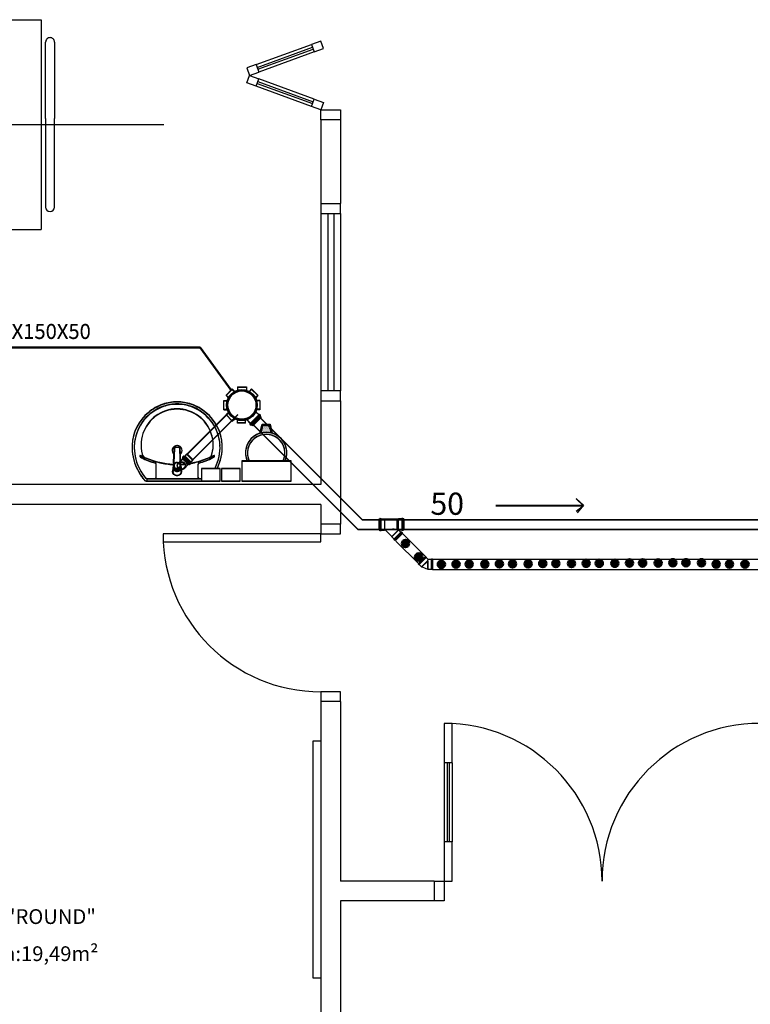
# Model space of a CAD drawing. Units: millimetres. Extents: x 260056 to 291538, y -54863 to -28210.
# Drawn here: x 273810 to 274181, y -32363 to -31864 of the extents above; entities that cross this region are included whole.
import ezdxf

# ---------------------------------------------------------------- set-up
doc = ezdxf.new("R2010")
doc.units = ezdxf.units.MM
doc.header["$LTSCALE"] = 10
for name, color, linetype in [('EQUIP', 7, 'Continuous'), ('ESGSANIT', 34, 'Continuous'), ('PAREDE', 6, 'Continuous'), ('TIGRECAD', 2, 'Continuous'), ('TINTERNO', 9, 'Continuous')]:
    doc.layers.add(name, color=color, linetype=linetype)
doc.layers.add('REG60-100', color=7, linetype='Continuous', lineweight=50)
doc.styles.add('REGUA60', font='simplex.shx')

# ---------------------------------------------------------------- blocks, each defined once
blk = doc.blocks.new('A$C51DF1DE8')
at = {"layer": 'TIGRECAD'}
for p, q in [((1.09, 14.03), (4.27, 17.21)), ((4.27, 17.21), (5.48, 16)), ((6.9, 18.3), (11.4, 18.3)), ((6.9, 18.3), (6.9, 16.59)), ((11.4, 18.3), (11.4, 16.59)), ((14.03, 17.21), (12.82, 16)), ((14.03, 17.21), (17.21, 14.03)), ((0, 6.9), (0, 11.4)), ((0, 11.4), (1.71, 11.4)), ((1.09, 14.03), (2.3, 12.82)), ((17.21, 14.03), (16, 12.82)), ((18.63, 11.68), (16.42, 11.68)), ((18.63, 11.68), (16.59, 11.68)), ((18.72, 11.68), (18.72, 5.62)), ((18.73, 11.77), (18.75, 12.04)), ((19.54, 12.13), (18.85, 12.13)), ((18.85, 12.13), (18.85, 5.24)), ((19.54, 12.13), (19.54, 5.24)), ((19.73, 11.68), (19.64, 12.05)), ((20.43, 11.68), (19.73, 11.68)), ((19.73, 11.68), (19.73, 5.65)), ((20.43, 5.68), (20.43, 11.68)), ((20.43, 5.68), (20.43, 10.68)), ((0, 6.9), (1.71, 6.9)), ((1.09, 4.27), (2.3, 5.48)), ((16.86, 3.92), (15.74, 5.03)), ((18.63, 5.68), (15.96, 5.69)), ((18.73, 5.59), (18.75, 5.33)), ((19.54, 5.24), (18.85, 5.24)), ((19.73, 5.68), (19.64, 5.31)), ((20.43, 5.68), (19.73, 5.68)), ((4.27, 1.09), (1.09, 4.27)), ((4.27, 1.09), (5.48, 2.3)), ((6.9, 0), (6.9, 1.71)), ((11.4, 0), (11.4, 1.71)), ((14.03, 1.09), (12.82, 2.3)), ((16.86, 3.92), (14.03, 1.09)), ((11.4, 0), (6.9, 0))]:
    blk.add_line(p, q, dxfattribs=at)
for radius in [7.77, 7.35]:
    blk.add_circle((9.15, 9.15), radius, dxfattribs=at)
for centre, start, end in [((18.63, 11.78), 270, 355), ((18.85, 12.03), 90, 175), ((19.54, 12.03), 15, 90), ((19.81, 11.78), 195, 270), ((18.63, 5.58), 5, 90), ((18.85, 5.34), 185, 270), ((19.54, 5.34), 270, 345), ((19.81, 5.58), 90, 165)]:
    blk.add_arc(centre, 0.1, start, end, dxfattribs=at)
blk = doc.blocks.new('A$C0BC57C21')
at = {"layer": 'REG60-100'}
blk.add_circle((9.77, 9.15), 7.45, dxfattribs=at)
at = {"layer": 'REG60-100', "rotation": 135}
blk.add_blockref('A$C51DF1DE8', (22.71, 9.15), dxfattribs=at)
blk = doc.blocks.new('BLN50D')
at = {"layer": 'TIGRECAD'}
blk.add_circle((0, 0), 25.3, dxfattribs=at)
at = {"layer": 'TINTERNO'}
blk.add_circle((0, 0), 23.7, dxfattribs=at)
blk = doc.blocks.new('BLN50P')
for p, q in [((39.7, 27.1), (23, 27.1)), ((39.7, 27.1), (39.7, 27.1)), ((39.7, -27.1), (23, -27.1))]:
    blk.add_line(p, q)
at = {"layer": 'TIGRECAD'}
for p, q in [((0, 27.3), (4.4, 27.3)), ((0, -27.3), (0, 27.3)), ((6.1, 31.1), (5.3, 28.1)), ((7.1, 31.8), (15.8, 31.8)), ((7.1, -30.8), (7.1, 30.8)), ((15.8, -30.8), (15.8, 30.8)), ((16.8, 30.9), (17.1, 28.3)), ((18.1, 27.3), (22.7, 27.3)), ((22.7, 27.3), (23, 27.1)), ((39.7, 27.1), (41.5, 25.3)), ((41.5, -25.4), (41.5, 25.3)), ((0, -27.3), (4.4, -27.3)), ((6.1, -31.1), (5.3, -28.1)), ((7.1, -31.8), (15.8, -31.8)), ((16.8, -30.9), (17.1, -28.3)), ((18.1, -27.3), (22.7, -27.3)), ((22.7, -27.3), (23, -27.1)), ((39.7, -27.1), (41.5, -25.4))]:
    blk.add_line(p, q, dxfattribs=at)
for centre, start, end in [((4.4, 28.4), 270, 345), ((7.1, 30.8), 90, 165), ((15.8, 30.8), 5, 90), ((18.1, 28.4), 185, 270), ((4.4, -28.3), 15, 90), ((7.1, -30.8), 195, 270), ((15.8, -30.8), 270, 355), ((18.1, -28.3), 90, 175)]:
    blk.add_arc(centre, 1, start, end, dxfattribs=at)
at = {"layer": 'TINTERNO'}
for p, q in [((5.1, -27.3), (5.1, 27.3)), ((17.1, -27.3), (17.1, 27.3)), ((22.7, 27.3), (22.7, -27.3)), ((23, -27.1), (23, 27.1)), ((39.7, 27.1), (39.7, -27.1))]:
    blk.add_line(p, q, dxfattribs=at)
blk = doc.blocks.new('J4N40P')
at = {"layer": 'TIGRECAD'}
for p, q in [((-31.3, -0.5), (-20.7, 10.1)), ((7.5, -18.1), (-20.7, 10.1)), ((-20.7, 10.1), (-19, 10.1)), ((7.5, 21.8), (6.3, 20.6)), ((22.5, 21.8), (7.5, 21.8)), ((7.5, 21.8), (7.5, -18.1)), ((23.5, 22.8), (22.5, 21.8)), ((27.5, 22.8), (23.5, 22.8)), ((23.5, 22.8), (23.5, -22.8)), ((27.5, -22.8), (27.5, 22.8)), ((-35.6, -3.3), (-32.7, -0.5)), ((-3.3, -35.6), (-35.6, -3.3)), ((-0.5, -32.7), (-32.7, -0.5)), ((-32.7, -0.5), (-31.3, -0.5)), ((-3.3, -35.6), (-0.5, -32.7)), ((-0.5, -31.3), (9, -21.8)), ((-0.5, -32.7), (-0.5, -31.3)), ((7.5, -18.1), (9, -21.8)), ((22.5, -21.8), (9, -21.8)), ((23.5, -22.8), (22.5, -21.8)), ((27.5, -22.8), (23.5, -22.8))]:
    blk.add_line(p, q, dxfattribs=at)
blk.add_arc((15.4, -37.1), 58.4, 98.9327, 126.0673, dxfattribs=at)
at = {"layer": 'TINTERNO'}
for p, q in [((-19, 10.1), (6.3, -15.2)), ((6.3, -15.2), (6.3, 20.6)), ((22.5, 21.8), (22.5, -21.8)), ((-0.5, -31.3), (-31.3, -0.5)), ((6.3, -15.2), (7.5, -18.1))]:
    blk.add_line(p, q, dxfattribs=at)

msp = doc.modelspace()

# ---------------------------------------------------------------- hatches: boundary and pattern name
at = {"layer": 'REG60-100'}
for points in [[(274004.08, -32129.78, 1), (274007.83, -32129.78, 1)], [(274010.78, -32136.61, 1), (274014.53, -32136.61, 1)], [(274022.3, -32140.36, 1), (274026.05, -32140.36, 1)], [(274022.3, -32140.36, 1), (274026.05, -32140.36, 1)], [(274029.72, -32140.22, 1), (274033.47, -32140.22, 1)], [(274029.72, -32140.22, 1), (274033.47, -32140.22, 1)], [(274036.4, -32140.22, 1), (274040.15, -32140.22, 1)], [(274036.4, -32140.22, 1), (274040.15, -32140.22, 1)], [(274044.27, -32140.22, 1), (274048.02, -32140.22, 1)], [(274044.27, -32140.22, 1), (274048.02, -32140.22, 1)], [(274051.69, -32140.08, 1), (274055.44, -32140.08, 1)], [(274051.69, -32140.08, 1), (274055.44, -32140.08, 1)], [(274058.37, -32140.08, 1), (274062.12, -32140.08, 1)], [(274058.37, -32140.08, 1), (274062.12, -32140.08, 1)], [(274066.25, -32140.08, 1), (274070, -32140.08, 1)], [(274066.25, -32140.08, 1), (274070, -32140.08, 1)], [(274073.67, -32139.94, 1), (274077.42, -32139.94, 1)], [(274073.67, -32139.94, 1), (274077.42, -32139.94, 1)], [(274080.35, -32139.94, 1), (274084.1, -32139.94, 1)], [(274080.35, -32139.94, 1), (274084.1, -32139.94, 1)], [(274088.23, -32139.94, 1), (274091.97, -32139.94, 1)], [(274088.23, -32139.94, 1), (274091.97, -32139.94, 1)], [(274095.65, -32139.8, 1), (274099.39, -32139.8, 1)], [(274095.65, -32139.8, 1), (274099.39, -32139.8, 1)], [(274102.32, -32139.8, 1), (274106.07, -32139.8, 1)], [(274102.32, -32139.8, 1), (274106.07, -32139.8, 1)], [(274110.2, -32139.8, 1), (274113.95, -32139.8, 1)], [(274110.2, -32139.8, 1), (274113.95, -32139.8, 1)], [(274117.62, -32139.66, 1), (274121.37, -32139.66, 1)], [(274117.62, -32139.66, 1), (274121.37, -32139.66, 1)], [(274124.3, -32139.66, 1), (274128.05, -32139.66, 1)], [(274124.3, -32139.66, 1), (274128.05, -32139.66, 1)], [(274132.18, -32139.66, 1), (274135.93, -32139.66, 1)], [(274132.18, -32139.66, 1), (274135.93, -32139.66, 1)], [(274139.6, -32139.52, 1), (274143.35, -32139.52, 1)], [(274139.6, -32139.52, 1), (274143.35, -32139.52, 1)], [(274146.27, -32139.52, 1), (274150.02, -32139.52, 1)], [(274146.27, -32139.52, 1), (274150.02, -32139.52, 1)], [(274154.15, -32139.52, 1), (274157.9, -32139.52, 1)], [(274154.15, -32139.52, 1), (274157.9, -32139.52, 1)], [(274161.63, -32140.22, 1), (274165.38, -32140.22, 1)], [(274161.63, -32140.22, 1), (274165.38, -32140.22, 1)], [(274168.31, -32140.22, 1), (274172.05, -32140.22, 1)], [(274168.31, -32140.22, 1), (274172.05, -32140.22, 1)], [(274176.18, -32140.22, 1), (274179.93, -32140.22, 1)], [(274176.18, -32140.22, 1), (274179.93, -32140.22, 1)]]:
    msp.add_hatch(color=3, dxfattribs=at).paths.add_polyline_path(points)

# ---------------------------------------------------------------- linework, layer by layer
at = {"layer": 'EQUIP'}
msp.add_line((274096.23, -32110.4), (274093.02, -32114.23), dxfattribs=at)
at = {"layer": 'ESGSANIT', "linetype": 'Continuous'}
for p, q in [((273895.32, -32084.38), (273916.77, -32062.94)), ((273895.32, -32084.58), (273916.77, -32063.14)), ((273898.18, -32087.24), (273921, -32064.41)), ((273898.18, -32087.44), (273921, -32064.61)), ((273890.98, -32088.86), (273893.05, -32086.79)), ((273890.98, -32089.06), (273893.05, -32086.99)), ((273893.76, -32091.65), (273895.84, -32089.57)), ((273893.76, -32091.85), (273895.84, -32089.78))]:
    msp.add_line(p, q, dxfattribs=at)
at = {"layer": 'ESGSANIT'}
for p, q in [((273931.91, -32065.51), (273984.05, -32117.65)), ((273931.91, -32065.71), (273984.05, -32117.85)), ((273928.37, -32069.04), (273981.98, -32122.65)), ((273928.37, -32069.24), (273981.98, -32122.85)), ((273984.05, -32117.65), (274549.04, -32117.65)), ((273984.05, -32117.85), (274549.04, -32117.85)), ((273993.57, -32117.74), (273993.65, -32117.74)), ((274001.83, -32117.74), (274002.01, -32117.74)), ((274002.39, -32117.74), (274002.51, -32117.74)), ((274004.09, -32117.74), (274004.17, -32117.74)), ((274551.46, -32122.65), (273981.98, -32122.65)), ((274551.46, -32122.85), (273981.98, -32122.85)), ((273993.65, -32122.74), (273993.57, -32122.74)), ((274002.5, -32122.74), (274002.39, -32122.74)), ((274004.17, -32122.74), (274004.09, -32122.74))]:
    msp.add_line(p, q, dxfattribs=at)
at = {"layer": 'ESGSANIT', "color": 3, "linetype": 'Continuous'}
for p, q in [((274016.04, -32136.4), (274004.38, -32124.74)), ((274012.5, -32139.93), (274001.14, -32128.57)), ((274019.67, -32137.78), (274558.67, -32137.78)), ((274019.67, -32143.02), (274560.5, -32143.02))]:
    msp.add_line(p, q, dxfattribs=at)
at = {"layer": 'PAREDE', "color": 8}
for p, q in [((273584.91, -31864.26), (273821.27, -31864.26)), ((273821.27, -31864.26), (273821.27, -31970.62)), ((273823.55, -31914.26), (273823.55, -31875.62)), ((273825.82, -31873.35), (273825.82, -31873.35)), ((273828.09, -31875.62), (273828.09, -31914.26)), ((273930.2, -31887.03), (273958.39, -31876.77)), ((273963.09, -31875.06), (273958.39, -31876.77)), ((273958.39, -31876.77), (273959.76, -31880.53)), ((273964.46, -31878.82), (273963.09, -31875.06)), ((273930.71, -31888.44), (273958.9, -31878.18)), ((273931.06, -31889.38), (273959.25, -31879.12)), ((273959.76, -31880.53), (273931.57, -31890.79)), ((273959.76, -31880.53), (273964.46, -31878.82)), ((273930.2, -31887.03), (273925.5, -31888.74)), ((273930.2, -31887.03), (273931.57, -31890.79)), ((273925.5, -31888.74), (273926.87, -31892.5)), ((273926.87, -31892.5), (273931.57, -31890.79)), ((273925.5, -31896.26), (273926.87, -31892.5)), ((273930.2, -31897.97), (273925.5, -31896.26)), ((273926.87, -31892.5), (273931.57, -31894.21)), ((273930.2, -31897.97), (273931.57, -31894.21)), ((273930.71, -31896.56), (273958.9, -31906.82)), ((273931.06, -31895.62), (273959.25, -31905.88)), ((273959.76, -31904.47), (273931.57, -31894.21)), ((273958.39, -31908.23), (273930.2, -31897.97)), ((273958.39, -31908.23), (273959.76, -31904.47)), ((273959.76, -31904.47), (273964.46, -31906.18)), ((273964.46, -31906.18), (273963.09, -31909.94)), ((273963.09, -31909.94), (273958.39, -31908.23)), ((273963.09, -31914.94), (273963.09, -31909.94)), ((273963.09, -31909.94), (273973.09, -31909.94)), ((273973.09, -31909.94), (273973.09, -31914.94)), ((273823.55, -31914.26), (273823.55, -31959.26)), ((273828.09, -31959.26), (273828.09, -31914.26)), ((273963.09, -31914.94), (273963.09, -31957.44)), ((273973.09, -31914.94), (273963.09, -31914.94)), ((273973.09, -31914.94), (273973.09, -31957.44)), ((273559.91, -31917.44), (273883.56, -31917.44)), ((273825.82, -31961.53), (273825.82, -31961.53)), ((273963.09, -31957.44), (273973.09, -31957.44)), ((273963.09, -31957.44), (273963.09, -31962.44)), ((273973.09, -31962.44), (273973.09, -31957.44)), ((273963.09, -31962.44), (273963.09, -32052.44)), ((273963.09, -31962.44), (273973.09, -31962.44)), ((273966.59, -31962.44), (273966.59, -32052.44)), ((273969.59, -31962.44), (273969.59, -32052.44)), ((273973.09, -31962.44), (273973.09, -32052.44)), ((273584.91, -31970.62), (273821.27, -31970.62)), ((273901.84, -32030.61), (273746.83, -32030.61)), ((273917.67, -32052.17), (273901.84, -32030.61)), ((273973.09, -32052.44), (273963.09, -32052.44)), ((273963.09, -32052.44), (273963.09, -32057.44)), ((273973.09, -32057.44), (273973.09, -32052.44)), ((273963.09, -32057.44), (273963.09, -32099.94)), ((273963.09, -32057.44), (273973.09, -32057.44)), ((273973.09, -32057.44), (273973.09, -32119.94)), ((273932.22, -32073.78), (273933.34, -32069.31)), ((273932.22, -32073.99), (273933.34, -32069.51)), ((273932.77, -32073.63), (273933.73, -32069.81)), ((273932.77, -32073.83), (273933.73, -32070.01)), ((273933.34, -32069.31), (273937.34, -32069.31)), ((273933.34, -32069.51), (273937.34, -32069.51)), ((273933.61, -32070.53), (273933.61, -32070.53)), ((273933.61, -32070.74), (273933.61, -32070.74)), ((273933.61, -32071.01), (273933.61, -32071.01)), ((273933.61, -32071.21), (273933.61, -32071.21)), ((273933.61, -32071.49), (273933.61, -32071.49)), ((273933.61, -32071.69), (273933.61, -32071.69)), ((273933.73, -32069.81), (273936.95, -32069.81)), ((273933.73, -32070.01), (273936.95, -32070.01)), ((273934.09, -32069.82), (273934.09, -32069.82)), ((273934.09, -32070.02), (273934.09, -32070.02)), ((273934.09, -32070.3), (273934.09, -32070.3)), ((273934.09, -32070.5), (273934.09, -32070.5)), ((273934.09, -32070.77), (273934.09, -32070.77)), ((273934.09, -32070.97), (273934.09, -32070.97)), ((273934.09, -32071.25), (273934.09, -32071.25)), ((273934.09, -32071.45), (273934.09, -32071.45)), ((273934.56, -32070.06), (273934.56, -32070.06)), ((273934.56, -32070.26), (273934.56, -32070.26)), ((273934.56, -32070.53), (273934.56, -32070.53)), ((273934.56, -32070.74), (273934.56, -32070.74)), ((273934.56, -32071.01), (273934.56, -32071.01)), ((273934.56, -32071.21), (273934.56, -32071.21)), ((273934.56, -32071.49), (273934.56, -32071.49)), ((273934.56, -32071.69), (273934.56, -32071.69)), ((273935.04, -32069.82), (273935.04, -32069.82)), ((273935.04, -32070.02), (273935.04, -32070.02)), ((273935.04, -32070.3), (273935.04, -32070.3)), ((273935.04, -32070.5), (273935.04, -32070.5)), ((273935.04, -32070.77), (273935.04, -32070.77)), ((273935.04, -32070.97), (273935.04, -32070.97)), ((273935.04, -32071.25), (273935.04, -32071.25)), ((273935.04, -32071.45), (273935.04, -32071.45)), ((273935.52, -32070.06), (273935.52, -32070.06)), ((273935.52, -32070.26), (273935.52, -32070.26)), ((273935.52, -32070.53), (273935.52, -32070.53)), ((273935.52, -32070.74), (273935.52, -32070.74)), ((273935.52, -32071.01), (273935.52, -32071.01)), ((273935.52, -32071.21), (273935.52, -32071.21)), ((273935.52, -32071.49), (273935.52, -32071.49)), ((273935.52, -32071.69), (273935.52, -32071.69)), ((273935.99, -32069.82), (273935.99, -32069.82)), ((273935.99, -32070.02), (273935.99, -32070.02)), ((273935.99, -32070.3), (273935.99, -32070.3)), ((273935.99, -32070.5), (273935.99, -32070.5)), ((273935.99, -32070.77), (273935.99, -32070.77)), ((273935.99, -32070.97), (273935.99, -32070.97)), ((273935.99, -32071.25), (273935.99, -32071.25)), ((273935.99, -32071.45), (273935.99, -32071.45)), ((273936.47, -32070.06), (273936.47, -32070.06)), ((273936.47, -32070.26), (273936.47, -32070.26)), ((273936.47, -32070.53), (273936.47, -32070.53)), ((273936.47, -32070.74), (273936.47, -32070.74)), ((273936.47, -32071.01), (273936.47, -32071.01)), ((273936.47, -32071.21), (273936.47, -32071.21)), ((273936.47, -32071.49), (273936.47, -32071.49)), ((273936.47, -32071.69), (273936.47, -32071.69)), ((273936.95, -32069.81), (273937.9, -32073.63)), ((273936.95, -32069.82), (273936.95, -32069.82)), ((273936.95, -32070.01), (273937.9, -32073.83)), ((273936.95, -32070.02), (273936.95, -32070.02)), ((273936.95, -32070.3), (273936.95, -32070.3)), ((273936.95, -32070.5), (273936.95, -32070.5)), ((273936.95, -32070.77), (273936.95, -32070.77)), ((273936.95, -32070.97), (273936.95, -32070.97)), ((273936.95, -32071.25), (273936.95, -32071.25)), ((273936.95, -32071.45), (273936.95, -32071.45)), ((273937.34, -32069.31), (273938.45, -32073.78)), ((273937.34, -32069.51), (273938.45, -32073.99)), ((273933.14, -32072.2), (273933.14, -32072.2)), ((273933.14, -32072.4), (273933.14, -32072.4)), ((273933.14, -32072.68), (273933.14, -32072.68)), ((273933.14, -32072.88), (273933.14, -32072.88)), ((273933.14, -32073.15), (273933.14, -32073.15)), ((273933.14, -32073.35), (273933.14, -32073.35)), ((273933.61, -32071.96), (273933.61, -32071.96)), ((273933.61, -32072.16), (273933.61, -32072.16)), ((273933.61, -32072.44), (273933.61, -32072.44)), ((273933.61, -32072.64), (273933.61, -32072.64)), ((273933.61, -32072.91), (273933.61, -32072.91)), ((273933.61, -32073.12), (273933.61, -32073.12)), ((273933.61, -32073.39), (273933.61, -32073.39)), ((273933.61, -32073.59), (273933.61, -32073.59)), ((273934.09, -32071.72), (273934.09, -32071.72)), ((273934.09, -32071.93), (273934.09, -32071.93)), ((273934.09, -32072.2), (273934.09, -32072.2)), ((273934.09, -32072.4), (273934.09, -32072.4)), ((273934.09, -32072.68), (273934.09, -32072.68)), ((273934.09, -32072.88), (273934.09, -32072.88)), ((273934.09, -32073.15), (273934.09, -32073.15)), ((273934.09, -32073.35), (273934.09, -32073.35)), ((273934.56, -32071.96), (273934.56, -32071.96)), ((273934.56, -32072.16), (273934.56, -32072.16)), ((273934.56, -32072.44), (273934.56, -32072.44)), ((273934.56, -32072.64), (273934.56, -32072.64)), ((273934.56, -32072.91), (273934.56, -32072.91)), ((273934.56, -32073.12), (273934.56, -32073.12)), ((273935.04, -32071.72), (273935.04, -32071.72)), ((273935.04, -32071.93), (273935.04, -32071.93)), ((273935.04, -32072.2), (273935.04, -32072.2)), ((273935.04, -32072.4), (273935.04, -32072.4)), ((273935.04, -32072.68), (273935.04, -32072.68)), ((273935.04, -32072.88), (273935.04, -32072.88)), ((273935.04, -32073.15), (273935.04, -32073.15)), ((273935.04, -32073.35), (273935.04, -32073.35)), ((273935.52, -32071.96), (273935.52, -32071.96)), ((273935.52, -32072.16), (273935.52, -32072.16)), ((273935.52, -32072.44), (273935.52, -32072.44)), ((273935.52, -32072.64), (273935.52, -32072.64)), ((273935.52, -32072.91), (273935.52, -32072.91)), ((273935.52, -32073.12), (273935.52, -32073.12)), ((273935.99, -32071.72), (273935.99, -32071.72)), ((273935.99, -32071.93), (273935.99, -32071.93)), ((273935.99, -32072.2), (273935.99, -32072.2)), ((273935.99, -32072.4), (273935.99, -32072.4)), ((273935.99, -32072.68), (273935.99, -32072.68)), ((273935.99, -32072.88), (273935.99, -32072.88)), ((273935.99, -32073.15), (273935.99, -32073.15)), ((273935.99, -32073.35), (273935.99, -32073.35)), ((273936.47, -32071.96), (273936.47, -32071.96)), ((273936.47, -32072.16), (273936.47, -32072.16)), ((273936.47, -32072.44), (273936.47, -32072.44)), ((273936.47, -32072.64), (273936.47, -32072.64)), ((273936.47, -32072.91), (273936.47, -32072.91)), ((273936.47, -32073.12), (273936.47, -32073.12)), ((273936.95, -32071.72), (273936.95, -32071.72)), ((273936.95, -32071.93), (273936.95, -32071.93)), ((273936.95, -32072.2), (273936.95, -32072.2)), ((273936.95, -32072.4), (273936.95, -32072.4)), ((273936.95, -32072.68), (273936.95, -32072.68)), ((273936.95, -32072.88), (273936.95, -32072.88)), ((273936.95, -32073.15), (273936.95, -32073.15)), ((273936.95, -32073.35), (273936.95, -32073.35)), ((273937.42, -32071.96), (273937.42, -32071.96)), ((273937.42, -32072.16), (273937.42, -32072.16)), ((273937.42, -32072.44), (273937.42, -32072.44)), ((273937.42, -32072.64), (273937.42, -32072.64)), ((273937.42, -32072.91), (273937.42, -32072.91)), ((273937.42, -32073.12), (273937.42, -32073.12)), ((273937.42, -32073.39), (273937.42, -32073.39)), ((273937.42, -32073.59), (273937.42, -32073.59)), ((273879.57, -32096.23), (273879.57, -32089.52)), ((273879.57, -32096.43), (273879.57, -32089.72)), ((273888.58, -32088.36), (273888.57, -32088.73)), ((273891.85, -32088.36), (273891.87, -32088.73)), ((273900.87, -32096.23), (273900.87, -32089.52)), ((273900.87, -32096.43), (273900.87, -32089.72)), ((273948.09, -32087.94), (273923.09, -32087.94)), ((273923.09, -32087.94), (273923.09, -32097.94)), ((273948.09, -32088.14), (273923.09, -32088.14)), ((273923.09, -32088.14), (273923.09, -32098.14)), ((273948.09, -32097.94), (273948.09, -32087.94)), ((273948.09, -32098.14), (273948.09, -32088.14)), ((273912.02, -32091.72), (273902.52, -32091.72)), ((273902.52, -32091.72), (273902.52, -32097.94)), ((273912.02, -32091.92), (273902.52, -32091.92)), ((273902.52, -32091.92), (273902.52, -32098.14)), ((273912.02, -32097.94), (273912.02, -32091.72)), ((273912.02, -32098.14), (273912.02, -32091.92)), ((273922.14, -32091.72), (273912.64, -32091.72)), ((273912.64, -32091.72), (273912.64, -32097.94)), ((273922.14, -32091.92), (273912.64, -32091.92)), ((273912.64, -32091.92), (273912.64, -32098.14)), ((273922.14, -32097.94), (273922.14, -32091.72)), ((273922.14, -32098.14), (273922.14, -32091.92)), ((273963.09, -32099.94), (273458.09, -32099.94)), ((273874.54, -32097.94), (273890.22, -32097.94)), ((273874.54, -32098.14), (273890.22, -32098.14)), ((273874.79, -32097.21), (273874.79, -32097.65)), ((273874.79, -32097.41), (273874.79, -32097.85)), ((273874.98, -32096.81), (273890.22, -32096.81)), ((273874.98, -32097.01), (273890.22, -32097.01)), ((273890.22, -32096.81), (273902.52, -32096.81)), ((273890.22, -32097.01), (273902.52, -32097.01)), ((273890.22, -32097.94), (273905.9, -32097.94)), ((273890.22, -32098.14), (273905.9, -32098.14)), ((273902.52, -32097.94), (273912.02, -32097.94)), ((273902.52, -32098.14), (273912.02, -32098.14)), ((273912.64, -32097.94), (273922.14, -32097.94)), ((273912.64, -32098.14), (273922.14, -32098.14)), ((273923.09, -32097.94), (273948.09, -32097.94)), ((273923.09, -32098.14), (273948.09, -32098.14)), ((273963.09, -32109.94), (273458.09, -32109.94)), ((273963.09, -32109.94), (273963.09, -32119.94)), ((273973.09, -32119.94), (273963.09, -32119.94)), ((273963.09, -32119.94), (273963.09, -32124.94)), ((273973.09, -32124.94), (273973.09, -32119.94)), ((273963.09, -32124.94), (273883.09, -32124.94)), ((273883.09, -32124.94), (273883.09, -32128.94)), ((273883.09, -32125.14), (273883.09, -32129.14)), ((273963.09, -32128.94), (273963.09, -32124.94)), ((273963.09, -32124.94), (273973.09, -32124.94)), ((273883.09, -32128.94), (273963.09, -32128.94)), ((273973.09, -32204.94), (273963.09, -32204.94)), ((273963.09, -32204.94), (273963.09, -32209.94)), ((273973.09, -32209.94), (273973.09, -32204.94)), ((273963.09, -32209.94), (273963.09, -32495.94)), ((273973.09, -32209.94), (273963.09, -32209.94)), ((273973.09, -32209.94), (273973.09, -32300.94)), ((274029.59, -32220.94), (274025.59, -32220.94)), ((274025.59, -32220.94), (274025.59, -32240.94)), ((274029.59, -32240.94), (274029.59, -32220.94)), ((273963.09, -32229.94), (273959.09, -32229.94)), ((273959.09, -32229.94), (273959.09, -32349.94)), ((274029.59, -32240.94), (274025.59, -32240.94)), ((274025.59, -32240.94), (274025.59, -32280.94)), ((274027.09, -32240.94), (274027.09, -32280.94)), ((274028.09, -32240.94), (274028.09, -32280.94)), ((274029.59, -32240.94), (274029.59, -32280.94)), ((274029.59, -32280.94), (274025.59, -32280.94)), ((274025.59, -32280.94), (274025.59, -32300.94)), ((274029.59, -32300.94), (274029.59, -32280.94)), ((274020.59, -32300.94), (273973.09, -32300.94)), ((274020.59, -32300.94), (274020.59, -32310.94)), ((274020.59, -32300.94), (274025.59, -32300.94)), ((274025.59, -32300.94), (274029.59, -32300.94)), ((274025.59, -32300.94), (274025.59, -32310.94)), ((274020.59, -32310.94), (273973.09, -32310.94)), ((273973.09, -32310.94), (273973.09, -32515.94)), ((274025.59, -32310.94), (274020.59, -32310.94)), ((273959.09, -32349.94), (273963.09, -32349.94))]:
    msp.add_line(p, q, dxfattribs=at)
for points in [[(273888.38, -32088.91), (273888.39, -32088.68), (273888.76, -32081.49, -0.0157), (273888.76, -32081.44)], [(273888.93, -32081.16, -0.000292), (273888.58, -32088.36)], [(273888.79, -32081.23), (273888.76, -32081.44, 0.016453), (273888.76, -32081.48)], [(273888.79, -32081.23, -0.0159), (273888.8, -32081.16)], [(273891.64, -32081.16, -0.016555), (273891.65, -32081.23), (273891.65, -32081.23), (273891.67, -32081.44, -0.016767), (273891.68, -32081.48)], [(273892.06, -32088.91), (273892.05, -32088.68), (273891.68, -32081.49, 0.0157), (273891.67, -32081.44)], [(273888.23, -32092.09), (273888.23, -32091.29), (273888.24, -32091.14, -0.014158), (273888.25, -32091.02)], [(273888.29, -32091.46), (273888.29, -32091.33, -0.022422), (273888.28, -32091.17, -0.02241), (273888.29, -32091, -0.005526), (273888.47, -32090.56)], [(273888.29, -32091.46, -0.022469), (273888.28, -32091.29)], [(273888.38, -32090.35), (273888.33, -32090.43), (273888.38, -32090.35), (273888.38, -32090.34, -0.023468), (273888.48, -32090.19)], [(273888.39, -32091.14, -0.079202), (273888.47, -32090.61)], [(273892.14, -32091.46), (273891.7, -32092.5), (273891.7, -32092.37, -0.043556), (273891.46, -32092.6), (273891.46, -32092.72)], [(273891.96, -32090.18, -0.025781), (273892.06, -32090.35)], [(273891.96, -32090.82), (273891.96, -32090.33, 0.013429), (273891.96, -32090.24)], [(273892.15, -32091.17, 0.022421), (273892.14, -32091, 0.006199), (273891.96, -32090.56)], [(273891.96, -32090.61, -0.078954), (273892.05, -32091.14)], [(273892.15, -32091.17, -0.02241), (273892.14, -32091.33), (273892.14, -32091.46)], [(273892.15, -32091.17), (273892.15, -32091.29, -0.022418), (273892.14, -32091.46)], [(273892.19, -32091.02, -0.014115), (273892.19, -32091.14), (273892.2, -32091.29), (273892.2, -32093.31)], [(273888.97, -32092.72), (273888.97, -32092.6, -0.0433), (273888.74, -32092.37), (273888.74, -32092.5)], [(273888.97, -32092.72, -0.04335), (273888.74, -32092.5)], [(273890.39, -32093.16), (273890.39, -32093.03, -0.020932), (273890.22, -32093.03, -0.02091), (273890.05, -32093.03), (273890.05, -32093.16), (273888.97, -32092.72)], [(273890.05, -32093.16, 0.02099), (273890.22, -32093.16, 0.020996), (273890.39, -32093.16)], [(273891.7, -32092.5, -0.043592), (273891.46, -32092.72)]]:
    msp.add_lwpolyline(points, format="xyb", dxfattribs=at)
at = {"layer": 'PAREDE', "color": 8, "extrusion": (0, 0, -1)}
for points in [[(-273891.85, -32088.36, 0.000293), (-273891.51, -32081.16)], [(-273888.38, -32090.35, 0.025793), (-273888.48, -32090.18)], [(-273888.62, -32088.86, 0.004162), (-273888.57, -32088.73)], [(-273891.96, -32090.19, 0.02327), (-273892.05, -32090.34), (-273892.06, -32090.35), (-273892.1, -32090.43), (-273892.06, -32090.35)], [(-273892.2, -32092.09, 0.13189), (-273892.51, -32093.24, 0.414011), (-273890.22, -32095.53, 0.414011), (-273887.92, -32093.24, 0.132095), (-273888.23, -32092.09)], [(-273888.23, -32092.45, -0.094421), (-273888.08, -32093.24, -0.414218), (-273890.22, -32095.37, -0.414225), (-273892.35, -32093.24, -0.094419), (-273892.2, -32092.45)]]:
    msp.add_lwpolyline(points, format="xyb", dxfattribs=at)
at = {"layer": 'PAREDE', "color": 8}
for points in [[(273888.28, -32091.17), (273888.28, -32091.29)], [(273888.29, -32091.46), (273888.74, -32092.5)], [(273888.38, -32090.35), (273888.38, -32090.35)], [(273888.47, -32090.82), (273888.47, -32090.33)], [(273888.57, -32089.78), (273888.62, -32088.86)], [(273890.22, -32090.32), (273890.22, -32090.3)], [(273891.87, -32088.73), (273891.82, -32088.86)], [(273891.87, -32088.73), (273891.82, -32088.86)], [(273891.82, -32088.86), (273891.87, -32089.78)], [(273891.87, -32088.93), (273891.82, -32089.06)], [(273892.06, -32090.35), (273892.06, -32090.35)], [(273888.23, -32092.09), (273888.23, -32093.31)], [(273890.22, -32093.29), (273890.22, -32093.21)], [(273891.46, -32092.72), (273890.39, -32093.16)]]:
    msp.add_lwpolyline(points, dxfattribs=at)
for centre, radius, start, end in [((273890.63, -32081.13), 22.2, 109.3169, 172.2893), ((273890.63, -32081.33), 22.2, 109.3169, 172.2893), ((273890.63, -32081.13), 23.3, 109.3052, 130.0611), ((273890.63, -32081.33), 23.3, 109.3052, 130.0611), ((273890.14, -32079.65), 18.13, 89.7398, 127.3561), ((273890.14, -32079.85), 18.13, 89.7398, 127.3561), ((273890.18, -32080.42), 22.48, 89.9071, 108.8317), ((273890.18, -32080.62), 22.48, 89.9071, 108.8317), ((273890.18, -32080.42), 21.39, 89.9071, 108.8196), ((273890.18, -32080.62), 21.39, 89.9071, 108.8196), ((273890.25, -32080.42), 22.48, 71.1683, 90.0929), ((273890.25, -32080.62), 22.48, 71.1683, 90.0929), ((273890.25, -32080.42), 21.39, 71.1804, 90.0929), ((273890.25, -32080.62), 21.39, 71.1804, 90.0929), ((273890.3, -32079.65), 18.13, 52.6439, 90.2602), ((273890.3, -32079.85), 18.13, 52.6439, 90.2602), ((273889.81, -32081.13), 22.2, 7.7107, 70.6831), ((273889.81, -32081.33), 22.2, 7.7107, 70.6831), ((273889.81, -32081.13), 23.3, 49.9389, 70.6948), ((273889.81, -32081.33), 23.3, 49.9389, 70.6948), ((273889.92, -32080.74), 22.54, 129.318, 177.6532), ((273889.92, -32080.94), 22.54, 129.318, 177.6532), ((273890.41, -32079.89), 18.49, 127.5645, 156.5271), ((273890.41, -32080.09), 18.49, 127.5645, 156.5271), ((273890.03, -32079.89), 18.49, 23.4729, 52.4355), ((273890.03, -32080.09), 18.49, 23.4729, 52.4355), ((273890.52, -32080.74), 22.54, 2.3468, 50.682), ((273890.52, -32080.94), 22.54, 2.3468, 50.682), ((273890.23, -32079.77), 18.28, 156.6646, 194.9655), ((273890.21, -32079.77), 18.28, 345.0345, 23.3354), ((273890.21, -32079.97), 18.28, 345.0345, 23.3354), ((273935.34, -32083.81), 9.5, 334.2375, 205.7625), ((273935.34, -32084.01), 9.5, 334.2375, 205.7625), ((273893, -32080.69), 25.62, 178.045, 204.919), ((273893, -32080.89), 25.62, 178.045, 204.919), ((273893, -32080.69), 24.52, 178.0537, 204.9132), ((273893, -32080.89), 24.52, 178.0537, 204.9132), ((273889.92, -32080.74), 21.45, 173.0697, 177.6432), ((273889.92, -32080.94), 21.45, 173.0697, 177.6432), ((273890.22, -32082.66), 2.55, 304.9074, 235.0578), ((273890.22, -32082.66), 1.64, 143.3222, 211.8562), ((273890.22, -32082.66), 1.64, 340.5964, 36.7594), ((273887.44, -32080.69), 24.52, 335.0868, 1.9463), ((273887.44, -32080.89), 24.52, 335.0868, 1.9463), ((273887.44, -32080.69), 25.62, 335.081, 1.955), ((273887.44, -32080.89), 25.62, 335.081, 1.955), ((273890.52, -32080.74), 21.45, 2.3568, 6.9303), ((273890.52, -32080.94), 21.45, 2.3568, 6.9303), ((273871.44, -32085.37), 0.195, 88.6593, 223.4157), ((273871.44, -32085.57), 0.195, 88.6593, 223.4157), ((273874.03, -32082.57), 4.01, 227.0069, 242.3707), ((273874.03, -32082.77), 4.01, 227.0069, 242.3707), ((273871.38, -32087.15), 1.97, 60.4841, 88.2315), ((273871.38, -32087.35), 1.97, 60.4841, 88.2315), ((273889.24, -32053.02), 37.25, 242.7217, 254.1963), ((273889.24, -32053.22), 37.25, 242.7217, 254.1963), ((273879.3, -32071.82), 15.29, 242.9469, 249.3756), ((273879.3, -32072.02), 15.29, 242.9469, 249.3756), ((273874.83, -32084), 2.31, 192.0799, 246.7757), ((273874.83, -32084.2), 2.31, 192.0799, 246.7757), ((273889.78, -32050.57), 38.93, 245.9584, 257.6707), ((273889.78, -32050.77), 38.93, 245.9584, 257.6707), ((273890.22, -32082.66), 1.64, 328.0402, 328.6676), ((273890.66, -32050.57), 38.93, 282.3293, 294.0416), ((273890.66, -32050.77), 38.93, 282.3293, 294.0416), ((273891.19, -32053.02), 37.25, 285.8037, 297.2783), ((273891.19, -32053.22), 37.25, 285.8037, 297.2783), ((273905.61, -32084), 2.31, 293.2243, 347.9201), ((273905.61, -32084.2), 2.31, 293.2243, 347.9201), ((273901.13, -32071.82), 15.29, 290.6244, 297.0531), ((273901.13, -32072.02), 15.29, 290.6244, 297.0531), ((273909.06, -32087.15), 1.97, 91.7685, 119.5159), ((273909.06, -32087.35), 1.97, 91.7685, 119.5159), ((273906.41, -32082.57), 4.01, 297.6293, 312.9931), ((273906.41, -32082.77), 4.01, 297.6293, 312.9931), ((273909, -32085.37), 0.195, 316.5843, 91.3407), ((273909, -32085.57), 0.195, 316.5843, 91.3407), ((273893.54, -32080.31), 26.28, 205.1787, 217.6904), ((273893.54, -32080.31), 25.18, 205.1843, 219.6394), ((273893.54, -32080.51), 25.18, 205.1843, 219.6394), ((273878.86, -32089.53), 0.714, 1.2767, 70.3986), ((273878.86, -32089.74), 0.714, 1.2767, 70.3986), ((273889.83, -32053.66), 35.93, 256.5423, 267.6183), ((273889.83, -32053.86), 35.93, 256.5423, 267.6183), ((273890.61, -32053.66), 35.93, 272.3792, 283.4577), ((273890.61, -32053.86), 35.93, 272.3792, 283.4577), ((273901.58, -32089.53), 0.714, 109.6014, 178.7233), ((273901.58, -32089.74), 0.714, 109.6014, 178.7233), ((273886.89, -32080.31), 25.18, 333.138, 334.8157), ((273886.89, -32080.51), 25.18, 333.138, 334.8157), ((273886.89, -32080.31), 26.28, 334.3398, 334.8213), ((273893.54, -32080.51), 26.28, 205.1787, 217.6904), ((273893.54, -32080.31), 26.28, 217.6904, 221.0859), ((273893.54, -32080.51), 26.28, 217.6904, 221.0859), ((273874.95, -32095.86), 0.953, 212.708, 271.5236), ((273874.95, -32096.06), 0.953, 212.708, 271.5236), ((273878.97, -32096.22), 0.599, 278.4667, 359.1615), ((273878.97, -32096.42), 0.599, 278.4667, 359.1615), ((273901.46, -32096.22), 0.599, 180.8385, 261.5333), ((273901.46, -32096.42), 0.599, 180.8385, 261.5333), ((273886.89, -32080.51), 26.28, 334.3398, 334.8213), ((273874.52, -32096.93), 1.01, 219.795, 271.3171), ((273874.52, -32097.13), 1.01, 219.795, 271.3171), ((273875.12, -32097.22), 0.32, 108.4485, 177.8117), ((273875.12, -32097.43), 0.32, 108.4485, 177.8117), ((273875.02, -32097.65), 0.223, 180.1099, 259.5013), ((273875.02, -32097.85), 0.223, 180.1099, 259.5013), ((273963.09, -32124.94), 80, 180, 270), ((274025.59, -32300.94), 80, 0, 90), ((274185.59, -32300.94), 80, 90, 180)]:
    msp.add_arc(centre, radius, start, end, dxfattribs=at)
for centre, major_axis, start_param, end_param in [((273825.82, -31875.62), (1.61, -1.61), 2.356194, 3.926991), ((273825.82, -31875.62), (-1.61, -1.61), 2.356194, 3.926991), ((273825.82, -31959.26), (-1.61, -1.61), -0.785398, 0.785398), ((273825.82, -31959.26), (-1.61, -1.61), 0.785398, 2.356194), ((273935.34, -32083.81), (7.42, 7.42), 5.093627, 9.04354), ((273935.34, -32084.01), (7.42, 7.42), 5.093627, 9.04354)]:
    msp.add_ellipse(centre, major_axis=major_axis, ratio=1, start_param=start_param, end_param=end_param, dxfattribs=at)
for points, degree in [([(273888.8, -32081.16), (273888.86, -32080.85), (273889.02, -32080.56), (273889.27, -32080.3), (273889.58, -32080.11), (273889.9, -32080), (273890.22, -32080)], 6), ([(273888.91, -32081.53), (273888.93, -32081.13), (273889.3, -32080.95), (273889.81, -32080.9), (273890.22, -32080.9)], 4), ([(273890.22, -32080), (273890.22, -32080), (273890.22, -32080.01), (273890.22, -32080.01), (273890.22, -32080.02), (273890.22, -32080.03)], 5), ([(273890.22, -32080), (273890.54, -32080), (273890.85, -32080.11), (273891.16, -32080.3), (273891.41, -32080.55), (273891.58, -32080.84), (273891.64, -32081.16)], 6), ([(273890.22, -32080.9), (273890.63, -32080.9), (273891.13, -32080.95), (273891.51, -32081.13), (273891.53, -32081.53)], 4), ([(273888.23, -32091.29), (273888.23, -32092.12), (273888.66, -32092.61), (273888.92, -32092.79), (273889.2, -32093.04), (273889.59, -32093.15), (273889.88, -32093.21), (273890.22, -32093.21)], 7), ([(273888.38, -32088.91), (273888.35, -32089.28), (273888.33, -32089.64), (273888.31, -32090.01), (273888.29, -32090.34), (273888.27, -32090.67), (273888.25, -32091.02)], 6), ([(273888.33, -32090.43), (273888.31, -32090.57), (273888.28, -32090.72), (273888.26, -32090.87), (273888.25, -32091.02)], 4), ([(273888.74, -32092.37), (273888.64, -32092.13), (273888.56, -32091.92), (273888.47, -32091.72), (273888.39, -32091.53), (273888.29, -32091.33)], 5), ([(273890.22, -32092.91), (273889.62, -32092.91), (273889.06, -32092.67), (273888.63, -32092.26), (273888.39, -32091.72), (273888.39, -32091.14)], 5), ([(273890.22, -32088.63), (273889.66, -32088.63), (273889.11, -32088.85), (273888.68, -32089.28), (273888.47, -32089.8), (273888.47, -32090.33)], 5), ([(273888.47, -32090.33), (273888.47, -32090.85), (273888.69, -32091.38), (273889.12, -32091.8), (273889.67, -32092.01), (273890.22, -32092.01)], 5), ([(273888.47, -32090.82), (273888.47, -32091.32), (273888.66, -32091.83), (273889.06, -32092.26), (273889.62, -32092.5), (273890.22, -32092.5)], 5), ([(273890.22, -32088.78), (273889.73, -32088.78), (273889.24, -32088.96), (273888.86, -32089.33), (273888.67, -32089.8), (273888.67, -32090.27)], 5), ([(273888.67, -32090.27), (273888.67, -32090.74), (273888.86, -32091.22), (273889.24, -32091.59), (273889.73, -32091.77), (273890.22, -32091.77)], 5), ([(273890.22, -32088.63), (273890.78, -32088.63), (273891.33, -32088.85), (273891.76, -32089.28), (273891.96, -32089.8), (273891.96, -32090.33)], 5), ([(273891.77, -32090.27), (273891.77, -32089.8), (273891.58, -32089.33), (273891.19, -32088.96), (273890.7, -32088.78), (273890.22, -32088.78)], 5), ([(273890.22, -32091.77), (273890.7, -32091.77), (273891.19, -32091.59), (273891.58, -32091.22), (273891.77, -32090.74), (273891.77, -32090.27)], 5), ([(273890.22, -32092.01), (273890.77, -32092.01), (273891.31, -32091.8), (273891.75, -32091.38), (273891.96, -32090.85), (273891.96, -32090.33)], 5), ([(273890.22, -32092.5), (273890.81, -32092.5), (273891.37, -32092.26), (273891.77, -32091.83), (273891.96, -32091.32), (273891.96, -32090.82)], 5), ([(273892.05, -32091.14), (273892.05, -32091.72), (273891.8, -32092.26), (273891.38, -32092.67), (273890.82, -32092.91), (273890.22, -32092.91)], 5), ([(273890.22, -32093.21), (273890.55, -32093.21), (273890.84, -32093.15), (273891.23, -32093.04), (273891.51, -32092.79), (273891.78, -32092.61), (273892.2, -32092.12), (273892.2, -32091.29)], 7), ([(273892.14, -32091.33), (273892.05, -32091.53), (273891.96, -32091.72), (273891.88, -32091.92), (273891.79, -32092.13), (273891.7, -32092.37)], 5), ([(273892.19, -32091.02), (273892.17, -32090.67), (273892.15, -32090.34), (273892.13, -32090.01), (273892.1, -32089.64), (273892.08, -32089.28), (273892.06, -32088.91)], 6), ([(273892.1, -32090.43), (273892.13, -32090.59), (273892.15, -32090.71), (273892.17, -32090.82), (273892.18, -32090.93), (273892.19, -32091.02)], 5), ([(273890.22, -32095.37), (273889.82, -32095.37), (273889.47, -32095.27), (273889.12, -32095.11), (273888.77, -32094.86), (273888.47, -32094.48), (273888.23, -32093.96), (273888.23, -32093.31)], 7), ([(273890.05, -32093.03), (273889.82, -32092.92), (273889.61, -32092.83), (273889.41, -32092.74), (273889.2, -32092.67), (273888.97, -32092.6)], 5), ([(273890.22, -32092.59), (273889.95, -32092.59), (273889.69, -32092.54), (273889.46, -32092.43), (273889.26, -32092.28), (273889.09, -32092.1)], 5), ([(273891.35, -32092.1), (273891.18, -32092.28), (273890.98, -32092.43), (273890.74, -32092.54), (273890.49, -32092.59), (273890.22, -32092.59)], 5), ([(273892.2, -32093.31), (273892.2, -32093.96), (273891.97, -32094.48), (273891.67, -32094.86), (273891.31, -32095.11), (273890.97, -32095.27), (273890.62, -32095.37), (273890.22, -32095.37)], 7), ([(273891.46, -32092.6), (273891.23, -32092.67), (273891.02, -32092.74), (273890.82, -32092.83), (273890.61, -32092.92), (273890.39, -32093.03)], 5)]:
    msp.add_open_spline(points, degree=degree, dxfattribs=at)
at = {"layer": 'REG60-100', "color": 2}
for p, q in [((273901.84, -32030.41), (273746.83, -32030.41)), ((273917.67, -32051.97), (273901.84, -32030.41))]:
    msp.add_line(p, q, dxfattribs=at)
at = {"layer": 'REG60-100', "color": 3}
for centre in [(274005.95, -32129.78), (274012.66, -32136.61), (274024.17, -32140.36), (274024.17, -32140.36), (274031.59, -32140.22), (274031.59, -32140.22), (274038.27, -32140.22), (274038.27, -32140.22), (274046.15, -32140.22), (274046.15, -32140.22), (274053.57, -32140.08), (274053.57, -32140.08), (274060.25, -32140.08), (274060.25, -32140.08), (274068.12, -32140.08), (274068.12, -32140.08), (274075.54, -32139.94), (274075.54, -32139.94), (274082.22, -32139.94), (274082.22, -32139.94), (274090.1, -32139.94), (274090.1, -32139.94), (274097.52, -32139.8), (274097.52, -32139.8), (274104.2, -32139.8), (274104.2, -32139.8), (274112.08, -32139.8), (274112.08, -32139.8), (274119.5, -32139.66), (274119.5, -32139.66), (274126.17, -32139.66), (274126.17, -32139.66), (274134.05, -32139.66), (274134.05, -32139.66), (274141.47, -32139.52), (274141.47, -32139.52), (274148.15, -32139.52), (274148.15, -32139.52), (274156.03, -32139.52), (274156.03, -32139.52), (274163.5, -32140.22), (274163.5, -32140.22), (274170.18, -32140.22), (274170.18, -32140.22), (274178.06, -32140.22), (274178.06, -32140.22)]:
    msp.add_circle(centre, 1.87, dxfattribs=at)
at = {"layer": 'TIGRECAD'}
for p, q in [((274051.78, -32110.4), (274096.23, -32110.4)), ((274051.78, -32110.6), (274096.23, -32110.6)), ((274096.23, -32110.4), (274092.43, -32106.95)), ((274096.23, -32110.6), (274092.43, -32107.15)), ((274096.23, -32110.6), (274092.43, -32113.48)), ((273992.63, -32122.97), (273992.64, -32117.32)), ((273992.64, -32117.32), (273992.9, -32117.32)), ((273992.96, -32117.27), (273993.01, -32117.1)), ((273993.06, -32117.06), (273993.57, -32117.06)), ((273993.06, -32123.18), (273993.06, -32117.11)), ((273993.57, -32123.18), (273993.57, -32117.11)), ((273993.65, -32117.27), (273993.63, -32117.11)), ((273993.7, -32117.32), (273995.17, -32117.32)), ((274001.83, -32117.44), (273995.31, -32117.45)), ((273995.31, -32117.47), (273995.31, -32122.83)), ((274001.82, -32122.49), (274001.83, -32117.44)), ((274001.84, -32117.36), (274001.83, -32122.5)), ((274001.83, -32117.44), (274001.84, -32117.36)), ((274002.01, -32117.36), (274001.84, -32117.36)), ((274002.01, -32117.36), (274002, -32122.6)), ((274002.01, -32117.44), (274002.01, -32117.36)), ((274002.01, -32122.61), (274002.01, -32117.44)), ((274002.39, -32117.44), (274002.01, -32117.44)), ((274002.38, -32122.73), (274002.39, -32117.44)), ((274002.51, -32117.32), (274002.39, -32117.44)), ((274002.5, -32122.82), (274002.51, -32117.32)), ((274004.04, -32117.33), (274002.51, -32117.32)), ((274004.09, -32117.33), (274004.09, -32122.98)), ((274004.1, -32117.27), (274004.11, -32117.12)), ((274004.68, -32117.06), (274004.17, -32117.06)), ((274004.17, -32117.12), (274004.17, -32123.19)), ((274004.68, -32117.12), (274004.68, -32123.19)), ((274004.79, -32117.28), (274004.74, -32117.11)), ((274005.11, -32117.33), (274004.84, -32117.33)), ((274005.11, -32117.33), (274005.1, -32122.98)), ((273992.63, -32122.97), (273992.9, -32122.97)), ((273992.95, -32123.02), (273993, -32123.19)), ((273993.06, -32123.24), (273993.57, -32123.24)), ((273993.64, -32123.03), (273993.63, -32123.18)), ((273993.7, -32122.97), (273995.16, -32122.98)), ((273999.02, -32126.24), (273995.7, -32122.91)), ((273999.02, -32126.24), (274002.35, -32122.91)), ((273999.02, -32126.41), (274002.52, -32122.91)), ((273999.02, -32126.41), (273999.02, -32126.24)), ((274000.1, -32127.49), (273999.02, -32126.41)), ((274003.66, -32124.02), (274000.12, -32127.55)), ((274003.9, -32123.89), (274000.18, -32127.6)), ((274004.22, -32124.29), (274000.54, -32127.96)), ((274004.16, -32124.52), (274000.62, -32128.04)), ((274004.38, -32124.74), (274000.86, -32128.25)), ((274002.01, -32122.61), (274001.82, -32122.49)), ((274003.62, -32123.98), (274002.72, -32123.08)), ((274004.04, -32122.98), (274002.76, -32122.98)), ((274003.7, -32123.98), (274003.82, -32123.88)), ((274004.26, -32124.25), (274003.9, -32123.89)), ((274004.09, -32123.03), (274004.11, -32123.19)), ((274004.68, -32123.25), (274004.17, -32123.24)), ((274004.18, -32124.48), (274004.27, -32124.32)), ((274004.38, -32124.74), (274004.19, -32124.55)), ((274004.78, -32123.03), (274004.73, -32123.2)), ((274005.1, -32122.98), (274004.84, -32122.98)), ((274000.11, -32127.57), (274000, -32127.69)), ((274000.37, -32128.14), (274000.01, -32127.77)), ((274000.6, -32128.05), (274000.44, -32128.14)), ((274000.86, -32128.25), (274000.67, -32128.06)), ((274000.86, -32128.25), (274000.67, -32128.06)), ((274000.86, -32128.25), (274000.67, -32128.06)), ((274000.86, -32128.25), (274000.67, -32128.06))]:
    msp.add_line(p, q, dxfattribs=at)
for centre, radius, start, end in [((273992.9, -32117.26), 0.0585, 269.9418, 344.9418), ((273993.06, -32117.11), 0.0585, 89.9418, 164.9418), ((273993.57, -32117.11), 0.0585, 4.9418, 89.9418), ((273993.7, -32117.26), 0.0585, 184.9418, 269.9418), ((273995.17, -32117.47), 0.146, 359.9418, 89.9418), ((273992.9, -32123.03), 0.0585, 14.9418, 89.9418), ((273993.06, -32123.18), 0.0585, 194.9418, 269.9418), ((273993.57, -32123.18), 0.0585, 269.9418, 354.9418), ((273993.7, -32123.03), 0.0585, 89.9418, 174.9418), ((273995.16, -32122.83), 0.146, 269.9418, 359.9418)]:
    msp.add_arc(centre, radius, start, end, dxfattribs=at)
at = {"layer": 'TIGRECAD', "extrusion": (0, 0, -1)}
for centre, major_axis, ratio, start_param, end_param in [((274004.04, -32117.27), (0.0414, -0.0414), 1, 5.586069, 7.069599), ((274004.17, -32117.12), (0.0414, -0.0414), 1, 2.444477, 3.928007), ((274004.68, -32117.12), (0.0414, -0.0414), 1, 3.928007, 5.237004), ((274004.84, -32117.27), (0.0414, -0.0414), 1, 0.786414, 2.095411), ((273998.77, -32126.51), (-9.33, -0.68), 0.433573, 1.205885, 1.935708), ((273993.54, -32134.8), (-10.58, -10.58), 0.999998, 2.941624, 2.942628), ((273993.54, -32134.8), (-10.58, -10.58), 1, 2.957709, 3.017256), ((274002.76, -32123.04), (-0.0414, -0.0414), 1, 0.001016, 2.35721), ((274003.66, -32123.94), (-0.0414, -0.0414), 1, -1.482514, 0.001016), ((274003.86, -32123.93), (0.0414, -0.0414), 1, 3.229875, 4.713405), ((274004.04, -32123.04), (0.0414, -0.0414), 1, 3.928007, 5.411536), ((274004.17, -32123.19), (0.0414, -0.0414), 1, 0.786414, 2.269944), ((274004.23, -32124.51), (-0.0414, -0.0414), 1, 0.001016, 1.310013), ((274004.22, -32124.29), (-0.0414, -0.0414), 1, 3.142608, 4.451605), ((274004.68, -32123.19), (-0.0414, -0.0414), 1, 4.189806, 5.498803), ((274004.84, -32123.04), (-0.0414, -0.0414), 1, 1.048213, 2.35721), ((274000.05, -32127.73), (-0.0414, -0.0414), 1, 0.001016, 1.484546), ((274000.06, -32127.54), (-0.0414, -0.0414), 1, 3.142608, 4.626138), ((274000.41, -32128.09), (0.0414, -0.0414), 1, 0.262815, 1.571812), ((274000.63, -32128.1), (-0.0414, -0.0414), 1, 1.833611, 3.142608)]:
    msp.add_ellipse(centre, major_axis=major_axis, ratio=ratio, start_param=start_param, end_param=end_param, dxfattribs=at)
at = {"layer": 'TINTERNO'}
for p, q in [((273992.94, -32122.97), (273992.95, -32117.32)), ((273993.65, -32122.97), (273993.65, -32117.32)), ((274004.8, -32117.33), (274004.79, -32122.98))]:
    msp.add_line(p, q, dxfattribs=at)

# ---------------------------------------------------------------- block references
at = {"layer": 'ESGSANIT', "linetype": 'Continuous'}
for name, p, xscale, yscale, zscale, rotation in [('BLN50P', (273894.41, -32088.15), 0.07963397612690787, 0.07963397615822032, 0.07963397614184942, 44.99999998519326), ('BLN50P', (273894.41, -32088.35), 0.07963397612690787, 0.07963397615822032, 0.07963397614184942, 44.99999998519326), ('BLN50D', (273892.34, -32090.22), 0.0796339761680669, 0.07963397615822032, 0.07963397614184942, 134.9999999851933), ('BLN50D', (273892.34, -32090.42), 0.0796339761680669, 0.07963397615822032, 0.07963397614184942, 134.9999999851933), ('J4N40P', (274016.5, -32140.4), -0.115053131012246, 0.1150531309831422, 0.1150531309773554, 180)]:
    msp.add_blockref(name, p, dxfattribs=dict(at, xscale=xscale, yscale=yscale, zscale=zscale, rotation=rotation))
at = {"layer": 'REG60-100', "rotation": 180}
for p in [(273932.84, -32050.36), (273932.84, -32050.56)]:
    msp.add_blockref('A$C0BC57C21', p, dxfattribs=at)

# ---------------------------------------------------------------- texts
at = {"layer": 'PAREDE', "color": 8, "style": 'REGUA60'}
for s, p in [('"ROUND"', (273803.45, -32322.64)), ('a:19,49m²', (273802.5, -32341.44))]:
    msp.add_text(s, height=7.5, dxfattribs=at).set_placement(p)
at = {"layer": 'REG60-100', "color": 2, "style": 'REGUA60'}
for p in [(273756.48, -32025.93), (273756.48, -32026.13)]:
    msp.add_text('CX.SIF.150X150X50', height=7.5, dxfattribs=at).set_placement(p)
at = {"layer": 'REG60-100', "style": 'REGUA60'}
msp.add_text('50', height=11.25, dxfattribs=at).set_placement((274018.6, -32115.23))

doc.saveas('drawing.dxf')
